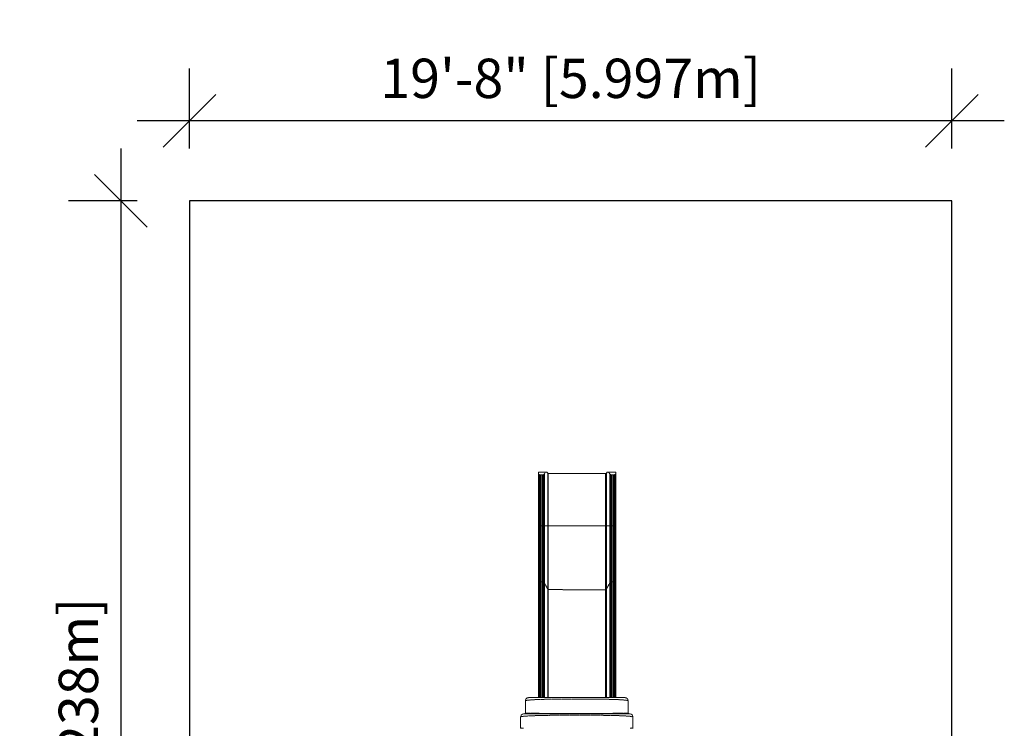
# Model space of a CAD drawing. Units: millimetres. Extents: x -8 to 297, y 0 to 436.
# Drawn here: x -8 to 297, y 217 to 436 of the extents above; entities that cross this region are included whole.
import ezdxf

# ---------------------------------------------------------------- set-up
doc = ezdxf.new("R2010")
doc.units = ezdxf.units.MM
doc.header["$PDSIZE"] = -1
doc.linetypes.add('PHANTOM', pattern=[0.0127, 0.00635, -0.00127, 0.00127, -0.00127, 0.00127, -0.00127])
doc.layers.add('DIM_IMP_BORDURE', color=7, linetype='Continuous')
doc.layers.add('PRINCIPAL', color=7, linetype='Continuous')
doc.styles.add('DIM', font='romans.shx')
doc.dimstyles.new('Implantation (Pied-mètre)', dxfattribs={"dimscale": 96, "dimtxt": 0.09375, "dimasz": 0.125, "dimexe": 0.125, "dimexo": 0.125, "dimgap": 0.03, "dimtad": 1, "dimdec": 0, "dimzin": 0, "dimdsep": 46, "dimlunit": 4, "dimtxsty": 'DIM', "dimblk1": 'OBLIQUE', "dimblk2": 'OBLIQUE', "dimsah": 1, "dimcen": 0.089844, "dimdle": 0.125, "dimclrt": 7, "dimadec": 0, "dimazin": 0, "dimtfac": 1, "dimtdec": 0, "dimtofl": 0, "dimtmove": 0, "dimatfit": 3, "dimldrblk": 'OBLIQUE', "dimfxl": 1, "dimfrac": 2, "dimtolj": 1, "dimtzin": 0, "dimarcsym": 0})

# ---------------------------------------------------------------- blocks, each defined once
blk = doc.blocks.new('_OBLIQUE')
at = {"color": 0, "linetype": 'ByBlock'}
blk.add_line((-0.5, -0.5), (0.5, 0.5), dxfattribs=at)
blk = doc.blocks.new('*D12')
at = {"layer": 'Defpoints', "color": 0}
for p in [(44.82, 404.72), (44.82, 379.93), (280.93, 379.93)]:
    blk.add_point(p, dxfattribs=at)
at = {"layer": 'DIM_IMP_BORDURE', "color": 0, "lineweight": -2}
for p, q in [((44.82, 396.18), (44.82, 420.97)), ((280.93, 396.18), (280.93, 420.97)), ((297.18, 404.72), (28.57, 404.72))]:
    blk.add_line(p, q, dxfattribs=at)
at = {"layer": 'DIM_IMP_BORDURE', "color": 0, "lineweight": -2, "xscale": 16.25, "yscale": 16.25, "zscale": 16.25, "rotation": 180}
blk.add_blockref('_OBLIQUE', (44.82, 404.72), dxfattribs=at)
at = {"layer": 'DIM_IMP_BORDURE', "color": 0, "lineweight": -2, "xscale": 16.25, "yscale": 16.25, "zscale": 16.25}
blk.add_blockref('_OBLIQUE', (280.93, 404.72), dxfattribs=at)
at = {"layer": 'DIM_IMP_BORDURE', "color": 7, "insert": (162.87, 417.89), "char_height": 12.1875, "attachment_point": 5, "style": 'DIM'}
blk.add_mtext('\\A1;19\'-8" [5.997m]', dxfattribs=at)
blk = doc.blocks.new('*D13')
at = {"layer": 'Defpoints', "color": 0}
for p in [(44.82, 379.93), (23.58, 16.25), (44.82, 16.25)]:
    blk.add_point(p, dxfattribs=at)
at = {"layer": 'DIM_IMP_BORDURE', "color": 0, "lineweight": -2}
for p, q in [((23.58, 396.18), (23.58, 0)), ((28.57, 379.93), (7.33, 379.93)), ((28.57, 16.25), (7.33, 16.25))]:
    blk.add_line(p, q, dxfattribs=at)
at = {"layer": 'DIM_IMP_BORDURE', "color": 0, "lineweight": -2, "xscale": 16.25, "yscale": 16.25, "zscale": 16.25}
for p, rotation in [((23.58, 379.93), 90), ((23.58, 16.25), 270)]:
    blk.add_blockref('_OBLIQUE', p, dxfattribs=dict(at, rotation=rotation))
at = {"layer": 'DIM_IMP_BORDURE', "color": 7, "insert": (10.41, 198.09), "char_height": 12.1875, "attachment_point": 5, "rotation": 90, "style": 'DIM'}
blk.add_mtext('\\A1;30\'-4" [9.238m]', dxfattribs=at)

msp = doc.modelspace()

# ---------------------------------------------------------------- linework, layer by layer
at = {"color": 7, "linetype": 'Continuous', "lineweight": 15}
for p, q in [((155.32, 295.93), (152.87, 295.93)), ((152.87, 295.52), (152.87, 295.93)), ((176.87, 295.93), (174.41, 295.93)), ((176.87, 295.93), (176.87, 295.52)), ((152.87, 279.28), (152.87, 295.52)), ((152.87, 279.28), (152.87, 295.48)), ((152.88, 279.28), (152.88, 295.44)), ((152.9, 279.28), (152.9, 295.4)), ((152.92, 279.28), (152.92, 295.36)), ((152.95, 279.28), (152.95, 295.32)), ((152.99, 279.28), (152.99, 295.28)), ((153.04, 279.28), (153.04, 295.24)), ((153.09, 279.28), (153.09, 295.2)), ((153.14, 279.28), (153.14, 295.16)), ((153.26, 295.1), (153.2, 295.13)), ((153.2, 279.28), (153.2, 295.13)), ((153.33, 295.08), (153.26, 295.1)), ((153.26, 279.28), (153.26, 295.1)), ((153.33, 279.28), (153.33, 295.08)), ((153.4, 279.28), (153.4, 295.06)), ((153.47, 279.28), (153.47, 295.04)), ((153.54, 279.28), (153.54, 295.04)), ((153.62, 279.28), (153.62, 295.03)), ((154.05, 295.03), (153.62, 295.03)), ((154.05, 279.28), (154.05, 295.03)), ((154.11, 295.03), (154.05, 295.03)), ((154.11, 279.28), (154.11, 295.03)), ((154.17, 279.28), (154.17, 295.04)), ((154.23, 279.28), (154.23, 295.05)), ((154.28, 279.28), (154.28, 295.06)), ((154.34, 279.28), (154.34, 295.08)), ((154.4, 295.1), (154.4, 279.28)), ((154.5, 295.15), (154.45, 295.13)), ((154.45, 295.13), (154.45, 279.28)), ((154.5, 295.15), (154.5, 279.28)), ((154.55, 295.18), (154.55, 279.28)), ((154.59, 295.21), (154.59, 279.28)), ((154.63, 279.28), (154.63, 295.24)), ((154.67, 279.28), (154.67, 295.27)), ((154.7, 279.28), (154.7, 295.31)), ((154.73, 279.28), (154.73, 295.34)), ((154.75, 279.28), (154.75, 295.38)), ((154.77, 279.28), (154.77, 295.41)), ((155.76, 279.28), (155.76, 295.6)), ((155.78, 279.28), (155.78, 295.58)), ((155.79, 279.28), (155.79, 295.57)), ((155.81, 295.55), (155.81, 279.28)), ((155.83, 295.53), (155.83, 279.28)), ((155.86, 295.52), (155.86, 279.28)), ((155.88, 295.5), (155.88, 279.28)), ((155.91, 295.49), (155.91, 279.28)), ((173.62, 295.43), (155.94, 295.47)), ((155.94, 295.47), (155.94, 279.28)), ((173.62, 279.28), (173.62, 295.43)), ((173.66, 279.28), (173.66, 295.44)), ((173.71, 279.28), (173.71, 295.45)), ((173.75, 279.28), (173.75, 295.46)), ((173.79, 279.28), (173.79, 295.47)), ((173.82, 279.28), (173.82, 295.49)), ((173.85, 279.28), (173.85, 295.5)), ((173.88, 279.28), (173.88, 295.52)), ((173.9, 295.53), (173.9, 279.28)), ((173.92, 295.55), (173.92, 279.28)), ((173.94, 295.57), (173.94, 279.28)), ((173.95, 295.58), (173.95, 279.28)), ((173.97, 295.6), (173.97, 279.28)), ((174.96, 279.28), (174.96, 295.41)), ((174.98, 279.28), (174.98, 295.38)), ((175, 279.28), (175, 295.34)), ((175.03, 279.28), (175.03, 295.31)), ((175.06, 279.28), (175.06, 295.27)), ((175.1, 279.28), (175.1, 295.24)), ((175.14, 279.28), (175.14, 295.21)), ((175.18, 279.28), (175.18, 295.18)), ((175.28, 295.13), (175.23, 295.15)), ((175.23, 279.28), (175.23, 295.15)), ((175.28, 279.28), (175.28, 295.13)), ((175.33, 279.28), (175.33, 295.1)), ((175.39, 279.28), (175.39, 295.08)), ((175.45, 295.06), (175.45, 279.28)), ((175.5, 295.05), (175.5, 279.28)), ((175.56, 295.04), (175.56, 279.28)), ((175.62, 295.03), (175.62, 279.28)), ((175.69, 295.03), (175.62, 295.03)), ((175.69, 295.03), (175.69, 279.28)), ((176.12, 295.03), (175.69, 295.03)), ((176.12, 279.28), (176.12, 295.03)), ((176.19, 279.28), (176.19, 295.04)), ((176.26, 279.28), (176.26, 295.04)), ((176.33, 279.28), (176.33, 295.06)), ((176.47, 295.1), (176.4, 295.08)), ((176.4, 279.28), (176.4, 295.08)), ((176.53, 295.13), (176.47, 295.1)), ((176.47, 279.28), (176.47, 295.1)), ((176.53, 279.28), (176.53, 295.13)), ((176.59, 279.28), (176.59, 295.16)), ((176.65, 279.28), (176.65, 295.2)), ((176.7, 279.28), (176.7, 295.24)), ((176.74, 279.28), (176.74, 295.28)), ((176.78, 279.28), (176.78, 295.32)), ((176.81, 279.28), (176.81, 295.36)), ((176.83, 279.28), (176.83, 295.4)), ((176.85, 295.44), (176.85, 279.28)), ((176.86, 279.28), (176.86, 295.48)), ((176.87, 295.52), (176.87, 279.28)), ((152.87, 261.52), (152.87, 279.28)), ((152.87, 261.48), (152.87, 279.28)), ((152.88, 261.56), (152.88, 279.28)), ((152.9, 261.6), (152.9, 279.28)), ((152.92, 261.63), (152.92, 279.28)), ((152.95, 261.67), (152.95, 279.28)), ((152.99, 261.71), (152.99, 279.28)), ((153.04, 261.74), (153.04, 279.28)), ((153.09, 261.77), (153.09, 279.28)), ((153.14, 261.79), (153.14, 279.28)), ((153.2, 261.82), (153.2, 279.28)), ((153.26, 261.84), (153.26, 279.28)), ((153.33, 261.86), (153.33, 279.28)), ((153.4, 261.87), (153.4, 279.28)), ((153.47, 261.88), (153.47, 279.28)), ((153.54, 261.88), (153.54, 279.28)), ((153.62, 261.89), (153.62, 279.28)), ((154.05, 261.89), (154.05, 279.28)), ((154.11, 261.88), (154.11, 279.28)), ((154.17, 261.88), (154.17, 279.28)), ((154.23, 261.87), (154.23, 279.28)), ((154.28, 261.86), (154.28, 279.28)), ((154.34, 261.85), (154.34, 279.28)), ((154.4, 261.84), (154.4, 279.28)), ((154.45, 261.82), (154.45, 279.28)), ((154.5, 261.8), (154.5, 279.28)), ((154.55, 279.28), (154.55, 261.78)), ((154.59, 279.28), (154.59, 261.76)), ((154.63, 279.28), (154.63, 261.73)), ((154.67, 279.28), (154.67, 261.71)), ((154.7, 279.28), (154.7, 261.68)), ((154.73, 279.28), (154.73, 261.65)), ((154.75, 279.28), (154.75, 261.62)), ((154.77, 279.28), (154.77, 261.59)), ((155.76, 259.64), (155.76, 279.28)), ((155.78, 259.62), (155.78, 279.28)), ((155.79, 279.28), (155.79, 259.6)), ((155.81, 279.28), (155.81, 259.58)), ((155.83, 279.28), (155.83, 259.56)), ((155.86, 279.28), (155.86, 259.54)), ((155.88, 279.28), (155.88, 259.52)), ((155.91, 279.28), (155.91, 259.51)), ((155.94, 279.28), (155.94, 259.5)), ((173.62, 259.45), (173.62, 279.28)), ((173.66, 259.46), (173.66, 279.28)), ((173.71, 259.47), (173.71, 279.28)), ((173.75, 259.48), (173.75, 279.28)), ((173.79, 259.5), (173.79, 279.28)), ((173.82, 259.51), (173.82, 279.28)), ((173.85, 259.52), (173.85, 279.28)), ((173.88, 259.54), (173.88, 279.28)), ((173.9, 259.56), (173.9, 279.28)), ((173.92, 279.28), (173.92, 259.58)), ((173.94, 279.28), (173.94, 259.6)), ((173.95, 279.28), (173.95, 259.62)), ((173.97, 279.28), (173.97, 259.64)), ((174.96, 261.59), (174.96, 279.28)), ((174.98, 261.62), (174.98, 279.28)), ((175, 261.65), (175, 279.28)), ((175.03, 261.68), (175.03, 279.28)), ((175.06, 261.71), (175.06, 279.28)), ((175.1, 261.73), (175.1, 279.28)), ((175.14, 261.76), (175.14, 279.28)), ((175.18, 261.78), (175.18, 279.28)), ((175.23, 261.8), (175.23, 279.28)), ((175.28, 279.28), (175.28, 261.82)), ((175.33, 279.28), (175.33, 261.84)), ((175.39, 279.28), (175.39, 261.85)), ((175.45, 279.28), (175.45, 261.86)), ((175.5, 279.28), (175.5, 261.87)), ((175.56, 279.28), (175.56, 261.88)), ((175.62, 279.28), (175.62, 261.88)), ((175.69, 279.28), (175.69, 261.89)), ((176.12, 261.89), (176.12, 279.28)), ((176.19, 261.88), (176.19, 279.28)), ((176.26, 261.88), (176.26, 279.28)), ((176.33, 261.87), (176.33, 279.28)), ((176.4, 261.86), (176.4, 279.28)), ((176.47, 261.84), (176.47, 279.28)), ((176.53, 261.82), (176.53, 279.28)), ((176.59, 261.79), (176.59, 279.28)), ((176.65, 261.77), (176.65, 279.28)), ((176.7, 261.74), (176.7, 279.28)), ((176.74, 261.71), (176.74, 279.28)), ((176.78, 261.67), (176.78, 279.28)), ((176.81, 261.63), (176.81, 279.28)), ((176.83, 261.6), (176.83, 279.28)), ((176.85, 279.28), (176.85, 261.56)), ((176.86, 279.28), (176.86, 261.52)), ((176.87, 279.28), (176.87, 261.48)), ((152.87, 226.04), (152.87, 261.52)), ((152.87, 226.04), (152.87, 261.48)), ((152.88, 261.56), (152.88, 226.04)), ((152.9, 261.6), (152.9, 226.04)), ((152.92, 261.63), (152.92, 226.04)), ((152.95, 261.67), (152.95, 226.04)), ((152.99, 261.71), (152.99, 226.04)), ((153.04, 261.74), (153.04, 226.04)), ((153.09, 261.77), (153.09, 226.04)), ((153.14, 261.79), (153.14, 226.04)), ((153.2, 261.82), (153.2, 226.04)), ((153.26, 261.84), (153.26, 226.06)), ((153.33, 261.86), (153.33, 226.08)), ((153.4, 261.87), (153.4, 226.09)), ((153.47, 261.88), (153.47, 226.1)), ((153.54, 261.88), (153.54, 226.11)), ((153.62, 261.89), (153.62, 226.11)), ((154.05, 226.11), (154.05, 261.89)), ((154.11, 226.11), (154.11, 261.88)), ((154.17, 226.1), (154.17, 261.88)), ((154.23, 226.1), (154.23, 261.87)), ((154.28, 226.09), (154.28, 261.86)), ((154.34, 226.07), (154.34, 261.85)), ((154.4, 226.06), (154.4, 261.84)), ((154.45, 226.04), (154.45, 261.82)), ((154.5, 261.8), (154.5, 226.03)), ((154.55, 261.78), (154.55, 226.04)), ((154.59, 261.76), (154.59, 226.04)), ((154.63, 261.73), (154.63, 226.04)), ((154.67, 261.71), (154.67, 226.04)), ((154.7, 261.68), (154.7, 226.04)), ((154.73, 261.65), (154.73, 226.04)), ((154.75, 261.62), (154.75, 226.04)), ((154.77, 261.59), (154.77, 226.04)), ((155.76, 226.04), (155.76, 259.64)), ((155.78, 226.04), (155.78, 259.62)), ((155.79, 259.6), (155.79, 226.04)), ((155.81, 259.58), (155.81, 226.04)), ((155.83, 259.56), (155.83, 226.04)), ((155.86, 259.54), (155.86, 226.04)), ((155.88, 259.52), (155.88, 226.04)), ((155.91, 259.51), (155.91, 226.04)), ((155.94, 259.5), (155.94, 226.04)), ((173.62, 226.04), (173.62, 259.45)), ((173.66, 226.04), (173.66, 259.46)), ((173.71, 226.04), (173.71, 259.47)), ((173.75, 226.04), (173.75, 259.48)), ((173.79, 226.04), (173.79, 259.5)), ((173.82, 226.04), (173.82, 259.51)), ((173.85, 226.04), (173.85, 259.52)), ((173.88, 226.04), (173.88, 259.54)), ((173.9, 226.04), (173.9, 259.56)), ((173.92, 226.04), (173.92, 259.58)), ((173.94, 259.6), (173.94, 226.04)), ((173.95, 259.62), (173.95, 226.04)), ((173.97, 259.64), (173.97, 226.04)), ((174.96, 226.04), (174.96, 261.59)), ((174.98, 226.04), (174.98, 261.62)), ((175, 226.04), (175, 261.65)), ((175.03, 226.04), (175.03, 261.68)), ((175.06, 226.04), (175.06, 261.71)), ((175.1, 226.04), (175.1, 261.73)), ((175.14, 226.04), (175.14, 261.76)), ((175.18, 226.04), (175.18, 261.78)), ((175.23, 261.8), (175.23, 226.03)), ((175.28, 261.82), (175.28, 226.04)), ((175.33, 261.84), (175.33, 226.06)), ((175.39, 261.85), (175.39, 226.07)), ((175.45, 261.86), (175.45, 226.09)), ((175.5, 261.87), (175.5, 226.1)), ((175.56, 261.88), (175.56, 226.1)), ((175.62, 261.88), (175.62, 226.11)), ((175.69, 261.89), (175.69, 226.11)), ((176.12, 261.89), (176.12, 226.11)), ((176.19, 261.88), (176.19, 226.11)), ((176.26, 261.88), (176.26, 226.1)), ((176.33, 261.87), (176.33, 226.09)), ((176.4, 261.86), (176.4, 226.08)), ((176.47, 261.84), (176.47, 226.06)), ((176.53, 261.82), (176.53, 226.04)), ((176.59, 261.79), (176.59, 226.04)), ((176.65, 261.77), (176.65, 226.04)), ((176.7, 261.74), (176.7, 226.04)), ((176.74, 261.71), (176.74, 226.04)), ((176.78, 261.67), (176.78, 226.04)), ((176.81, 261.63), (176.81, 226.04)), ((176.83, 261.6), (176.83, 226.04)), ((176.85, 261.56), (176.85, 226.04)), ((176.86, 261.52), (176.86, 226.04)), ((176.87, 261.48), (176.87, 226.04)), ((149.77, 226.03), (149.87, 226.04)), ((149.87, 226.04), (179.67, 226.04)), ((153.26, 226.06), (153.26, 226.04)), ((153.33, 226.08), (153.33, 226.04)), ((153.4, 226.09), (153.4, 226.04)), ((153.47, 226.1), (153.47, 226.04)), ((153.54, 226.11), (153.54, 226.04)), ((153.62, 226.11), (153.62, 226.04)), ((154.05, 226.04), (154.05, 226.11)), ((154.11, 226.04), (154.11, 226.11)), ((154.17, 226.04), (154.17, 226.1)), ((154.23, 226.04), (154.23, 226.1)), ((154.28, 226.04), (154.28, 226.09)), ((154.34, 226.04), (154.34, 226.07)), ((154.4, 226.04), (154.4, 226.06)), ((175.33, 226.06), (175.33, 226.04)), ((175.39, 226.07), (175.39, 226.04)), ((175.45, 226.09), (175.45, 226.04)), ((175.5, 226.1), (175.5, 226.04)), ((175.56, 226.1), (175.56, 226.04)), ((175.62, 226.11), (175.62, 226.04)), ((175.69, 226.11), (175.69, 226.04)), ((176.12, 226.11), (176.12, 226.04)), ((176.19, 226.11), (176.19, 226.04)), ((176.26, 226.1), (176.26, 226.04)), ((176.33, 226.09), (176.33, 226.04)), ((176.4, 226.08), (176.4, 226.04)), ((176.47, 226.06), (176.47, 226.04)), ((179.67, 226.04), (179.77, 226.03)), ((148.89, 225.07), (148.87, 225.04)), ((148.87, 221.29), (148.87, 225.04)), ((180.67, 225.04), (180.65, 225.07)), ((180.67, 225.04), (180.67, 221.29)), ((147.42, 220.07), (147.37, 220.04)), ((147.37, 216.56), (147.37, 220.04)), ((148.27, 221.03), (148.37, 221.04)), ((181.17, 221.04), (148.37, 221.04)), ((148.87, 221.29), (148.89, 221.28)), ((148.89, 221.28), (148.87, 221.24)), ((180.65, 221.28), (180.67, 221.29)), ((180.68, 221.24), (180.65, 221.28)), ((181.17, 221.04), (181.27, 221.03)), ((182.17, 220.04), (182.13, 220.07)), ((182.17, 220.04), (182.17, 216.57)), ((147.31, 216.54), (147.32, 216.54)), ((147.32, 216.54), (148.25, 216.54)), ((181.31, 216.54), (182.24, 216.54)), ((182.24, 216.54), (182.25, 216.54))]:
    msp.add_line(p, q, dxfattribs=at)
at = {"color": 8, "linetype": 'PHANTOM', "lineweight": 0}
for p, q in [((152.87, 279.28), (152.88, 279.28)), ((152.87, 279.28), (152.87, 279.28)), ((152.88, 279.28), (152.9, 279.28)), ((152.9, 279.28), (152.92, 279.28)), ((152.92, 279.28), (152.95, 279.28)), ((152.95, 279.28), (152.99, 279.28)), ((152.99, 279.28), (153.04, 279.28)), ((153.04, 279.28), (153.09, 279.28)), ((153.09, 279.28), (153.14, 279.28)), ((153.14, 279.28), (153.2, 279.28)), ((153.2, 279.28), (153.26, 279.28)), ((153.26, 279.28), (153.33, 279.28)), ((153.33, 279.28), (153.4, 279.28)), ((153.4, 279.28), (153.47, 279.28)), ((153.47, 279.28), (153.54, 279.28)), ((153.54, 279.28), (153.62, 279.28)), ((153.62, 279.28), (154.05, 279.28)), ((154.11, 279.28), (154.05, 279.28)), ((154.17, 279.28), (154.11, 279.28)), ((154.23, 279.28), (154.17, 279.28)), ((154.28, 279.28), (154.23, 279.28)), ((154.34, 279.28), (154.28, 279.28)), ((154.4, 279.28), (154.34, 279.28)), ((154.45, 279.28), (154.4, 279.28)), ((154.5, 279.28), (154.45, 279.28)), ((154.55, 279.28), (154.5, 279.28)), ((154.59, 279.28), (154.55, 279.28)), ((154.63, 279.28), (154.59, 279.28)), ((154.67, 279.28), (154.63, 279.28)), ((154.7, 279.28), (154.67, 279.28)), ((154.73, 279.28), (154.7, 279.28)), ((154.75, 279.28), (154.73, 279.28)), ((154.77, 279.28), (154.75, 279.28)), ((154.77, 279.28), (155.76, 279.28)), ((155.78, 279.28), (155.76, 279.28)), ((155.79, 279.28), (155.78, 279.28)), ((155.81, 279.28), (155.79, 279.28)), ((155.81, 279.28), (155.83, 279.28)), ((155.83, 279.28), (155.86, 279.28)), ((155.86, 279.28), (155.88, 279.28)), ((155.88, 279.28), (155.91, 279.28)), ((155.91, 279.28), (155.94, 279.28)), ((173.62, 279.28), (155.94, 279.28)), ((173.62, 279.28), (173.66, 279.28)), ((173.66, 279.28), (173.71, 279.28)), ((173.71, 279.28), (173.75, 279.28)), ((173.75, 279.28), (173.79, 279.28)), ((173.79, 279.28), (173.82, 279.28)), ((173.82, 279.28), (173.85, 279.28)), ((173.85, 279.28), (173.88, 279.28)), ((173.9, 279.28), (173.88, 279.28)), ((173.9, 279.28), (173.92, 279.28)), ((173.92, 279.28), (173.94, 279.28)), ((173.94, 279.28), (173.95, 279.28)), ((173.95, 279.28), (173.97, 279.28)), ((173.97, 279.28), (174.96, 279.28)), ((174.98, 279.28), (174.96, 279.28)), ((175, 279.28), (174.98, 279.28)), ((175.03, 279.28), (175, 279.28)), ((175.06, 279.28), (175.03, 279.28)), ((175.1, 279.28), (175.06, 279.28)), ((175.14, 279.28), (175.1, 279.28)), ((175.18, 279.28), (175.14, 279.28)), ((175.23, 279.28), (175.18, 279.28)), ((175.28, 279.28), (175.23, 279.28)), ((175.33, 279.28), (175.28, 279.28)), ((175.39, 279.28), (175.33, 279.28)), ((175.39, 279.28), (175.45, 279.28)), ((175.45, 279.28), (175.5, 279.28)), ((175.5, 279.28), (175.56, 279.28)), ((175.56, 279.28), (175.62, 279.28)), ((175.62, 279.28), (175.69, 279.28)), ((175.69, 279.28), (176.12, 279.28)), ((176.12, 279.28), (176.19, 279.28)), ((176.19, 279.28), (176.26, 279.28)), ((176.26, 279.28), (176.33, 279.28)), ((176.33, 279.28), (176.4, 279.28)), ((176.4, 279.28), (176.47, 279.28)), ((176.47, 279.28), (176.53, 279.28)), ((176.53, 279.28), (176.59, 279.28)), ((176.59, 279.28), (176.65, 279.28)), ((176.65, 279.28), (176.7, 279.28)), ((176.7, 279.28), (176.74, 279.28)), ((176.74, 279.28), (176.78, 279.28)), ((176.78, 279.28), (176.81, 279.28)), ((176.81, 279.28), (176.83, 279.28)), ((176.83, 279.28), (176.85, 279.28)), ((176.85, 279.28), (176.86, 279.28)), ((176.86, 279.28), (176.87, 279.28)), ((152.87, 261.52), (152.88, 261.56)), ((152.87, 261.48), (152.87, 261.52)), ((152.88, 261.56), (152.9, 261.6)), ((152.9, 261.6), (152.92, 261.63)), ((152.92, 261.63), (152.95, 261.67)), ((152.95, 261.67), (152.99, 261.71)), ((152.99, 261.71), (153.04, 261.74)), ((153.04, 261.74), (153.09, 261.77)), ((153.09, 261.77), (153.14, 261.79)), ((153.14, 261.79), (153.2, 261.82)), ((153.2, 261.82), (153.26, 261.84)), ((153.26, 261.84), (153.33, 261.86)), ((153.33, 261.86), (153.4, 261.87)), ((153.4, 261.87), (153.47, 261.88)), ((153.47, 261.88), (153.54, 261.88)), ((153.54, 261.88), (153.62, 261.89)), ((153.62, 261.89), (154.05, 261.89)), ((154.05, 261.89), (154.11, 261.88)), ((154.11, 261.88), (154.17, 261.88)), ((154.17, 261.88), (154.23, 261.87)), ((154.23, 261.87), (154.28, 261.86)), ((154.28, 261.86), (154.34, 261.85)), ((154.34, 261.85), (154.4, 261.84)), ((154.4, 261.84), (154.45, 261.82)), ((154.45, 261.82), (154.5, 261.8)), ((154.5, 261.8), (154.55, 261.78)), ((154.55, 261.78), (154.59, 261.76)), ((154.59, 261.76), (154.63, 261.73)), ((154.63, 261.73), (154.67, 261.71)), ((154.67, 261.71), (154.7, 261.68)), ((154.7, 261.68), (154.73, 261.65)), ((154.73, 261.65), (154.75, 261.62)), ((154.75, 261.62), (154.77, 261.59)), ((154.77, 261.59), (155.76, 259.64)), ((155.76, 259.64), (155.78, 259.62)), ((155.79, 259.6), (155.78, 259.62)), ((155.79, 259.6), (155.81, 259.58)), ((155.81, 259.58), (155.83, 259.56)), ((155.83, 259.56), (155.86, 259.54)), ((155.86, 259.54), (155.88, 259.52)), ((155.88, 259.52), (155.91, 259.51)), ((155.91, 259.51), (155.94, 259.5)), ((173.62, 259.45), (155.94, 259.5)), ((173.62, 259.45), (173.66, 259.46)), ((173.66, 259.46), (173.71, 259.47)), ((173.71, 259.47), (173.75, 259.48)), ((173.75, 259.48), (173.79, 259.5)), ((173.79, 259.5), (173.82, 259.51)), ((173.82, 259.51), (173.85, 259.52)), ((173.85, 259.52), (173.88, 259.54)), ((173.88, 259.54), (173.9, 259.56)), ((173.92, 259.58), (173.9, 259.56)), ((173.92, 259.58), (173.94, 259.6)), ((173.94, 259.6), (173.95, 259.62)), ((173.95, 259.62), (173.97, 259.64)), ((173.97, 259.64), (174.96, 261.59)), ((174.96, 261.59), (174.98, 261.62)), ((174.98, 261.62), (175, 261.65)), ((175, 261.65), (175.03, 261.68)), ((175.03, 261.68), (175.06, 261.71)), ((175.06, 261.71), (175.1, 261.73)), ((175.1, 261.73), (175.14, 261.76)), ((175.14, 261.76), (175.18, 261.78)), ((175.18, 261.78), (175.23, 261.8)), ((175.23, 261.8), (175.28, 261.82)), ((175.28, 261.82), (175.33, 261.84)), ((175.33, 261.84), (175.39, 261.85)), ((175.39, 261.85), (175.45, 261.86)), ((175.45, 261.86), (175.5, 261.87)), ((175.5, 261.87), (175.56, 261.88)), ((175.56, 261.88), (175.62, 261.88)), ((175.62, 261.88), (175.69, 261.89)), ((175.69, 261.89), (176.12, 261.89)), ((176.12, 261.89), (176.19, 261.88)), ((176.19, 261.88), (176.26, 261.88)), ((176.26, 261.88), (176.33, 261.87)), ((176.33, 261.87), (176.4, 261.86)), ((176.4, 261.86), (176.47, 261.84)), ((176.47, 261.84), (176.53, 261.82)), ((176.53, 261.82), (176.59, 261.79)), ((176.59, 261.79), (176.65, 261.77)), ((176.65, 261.77), (176.7, 261.74)), ((176.7, 261.74), (176.74, 261.71)), ((176.74, 261.71), (176.78, 261.67)), ((176.78, 261.67), (176.81, 261.63)), ((176.81, 261.63), (176.83, 261.6)), ((176.83, 261.6), (176.85, 261.56)), ((176.85, 261.56), (176.86, 261.52)), ((176.87, 261.48), (176.86, 261.52)), ((153.2, 226.04), (153.19, 226.04)), ((153.26, 226.06), (153.2, 226.04)), ((153.33, 226.08), (153.26, 226.06)), ((153.4, 226.09), (153.33, 226.08)), ((153.47, 226.1), (153.4, 226.09)), ((153.54, 226.11), (153.47, 226.1)), ((153.62, 226.11), (153.54, 226.11)), ((154.05, 226.11), (153.62, 226.11)), ((154.05, 226.11), (154.11, 226.11)), ((154.11, 226.11), (154.17, 226.1)), ((154.17, 226.1), (154.23, 226.1)), ((154.23, 226.1), (154.28, 226.09)), ((154.28, 226.09), (154.34, 226.07)), ((154.34, 226.07), (154.4, 226.06)), ((154.4, 226.06), (154.45, 226.04)), ((154.45, 226.04), (154.5, 226.03)), ((175.26, 226.04), (175.28, 226.04)), ((175.28, 226.04), (175.33, 226.06)), ((175.33, 226.06), (175.39, 226.07)), ((175.39, 226.07), (175.45, 226.09)), ((175.45, 226.09), (175.5, 226.1)), ((175.5, 226.1), (175.56, 226.1)), ((175.56, 226.1), (175.62, 226.11)), ((175.62, 226.11), (175.69, 226.11)), ((176.12, 226.11), (175.69, 226.11)), ((176.19, 226.11), (176.12, 226.11)), ((176.26, 226.1), (176.19, 226.11)), ((176.33, 226.09), (176.26, 226.1)), ((176.4, 226.08), (176.33, 226.09)), ((176.47, 226.06), (176.4, 226.08)), ((176.53, 226.04), (176.47, 226.06)), ((176.54, 226.04), (176.53, 226.04))]:
    msp.add_line(p, q, dxfattribs=at)
at = {"color": 7, "linetype": 'Continuous', "lineweight": 15, "flags": 128}
for points in [[(149.01, 225.54), (149.04, 225.59), (149.16, 225.74)], [(180.38, 225.74), (180.5, 225.59), (180.53, 225.54)], [(147.51, 220.54), (147.54, 220.59), (147.66, 220.74)], [(181.88, 220.74), (182, 220.59), (182.03, 220.54)]]:
    msp.add_lwpolyline(points, dxfattribs=at)
at = {"color": 8, "linetype": 'PHANTOM', "lineweight": 0, "flags": 128}
for points in [[(180.65, 225.07), (180.59, 225.11), (180.49, 225.14), (180.35, 225.17), (180.17, 225.21), (179.95, 225.24), (179.69, 225.27), (179.4, 225.3), (179.02, 225.33), (178.6, 225.36), (178.13, 225.39), (177.62, 225.42), (177.08, 225.44), (176.49, 225.46), (175.87, 225.48), (175.22, 225.5), (174.54, 225.52), (173.82, 225.53), (173.08, 225.55), (172.32, 225.56), (171.53, 225.57), (170.73, 225.58), (169.91, 225.59), (169.07, 225.59), (168.22, 225.6), (167.36, 225.6), (166.5, 225.61), (165.63, 225.61), (164.76, 225.61), (163.89, 225.61), (163.02, 225.61), (162.16, 225.6), (161.3, 225.6), (160.45, 225.59), (159.62, 225.59), (158.79, 225.58), (157.99, 225.57), (157.2, 225.56), (156.44, 225.55), (155.7, 225.53), (154.99, 225.52), (154.31, 225.5), (153.65, 225.48), (153.04, 225.46), (152.46, 225.44), (151.91, 225.42), (151.41, 225.39), (150.94, 225.36), (150.52, 225.33), (150.14, 225.3), (149.85, 225.27), (149.59, 225.24), (149.37, 225.21), (149.19, 225.17), (149.05, 225.14), (148.95, 225.11), (148.89, 225.07)], [(182.13, 220.07), (182.08, 220.11), (181.82, 220.17), (181.38, 220.24), (180.78, 220.3), (180.03, 220.35), (179.12, 220.4), (178.09, 220.45), (176.93, 220.48), (175.65, 220.52), (174.28, 220.54), (172.82, 220.56), (171.29, 220.58), (169.7, 220.59), (168.07, 220.6), (166.42, 220.61), (164.75, 220.61), (163.08, 220.61), (161.42, 220.6), (159.79, 220.59), (158.2, 220.58), (156.68, 220.56), (155.23, 220.54), (153.86, 220.51), (152.59, 220.48), (151.43, 220.44), (150.4, 220.4), (149.5, 220.35), (148.74, 220.3), (148.15, 220.24), (147.72, 220.17), (147.46, 220.11), (147.42, 220.07)], [(148.89, 221.28), (148.9, 221.28), (148.97, 221.27), (149.09, 221.26), (149.27, 221.25), (149.49, 221.24), (149.76, 221.23), (150.08, 221.22), (150.44, 221.21), (150.85, 221.21), (151.3, 221.2), (151.8, 221.19), (152.33, 221.19), (152.91, 221.18), (153.52, 221.17), (154.16, 221.17), (154.85, 221.17), (155.56, 221.16), (156.3, 221.16), (157.07, 221.16), (157.87, 221.15), (158.69, 221.15), (159.52, 221.15), (160.37, 221.15), (161.24, 221.14), (162.12, 221.14), (163, 221.14), (163.9, 221.14), (164.79, 221.14), (165.68, 221.14), (166.57, 221.14), (167.46, 221.14), (168.33, 221.14), (169.2, 221.15), (170.05, 221.15), (170.89, 221.15), (171.7, 221.15), (172.5, 221.16), (173.27, 221.16), (174.01, 221.16), (174.72, 221.17), (175.4, 221.17), (176.05, 221.18), (176.66, 221.18), (177.23, 221.19), (177.76, 221.19), (178.25, 221.2), (178.7, 221.21), (179.11, 221.21), (179.47, 221.22), (179.79, 221.23), (180.06, 221.24), (180.28, 221.25), (180.45, 221.26), (180.57, 221.27), (180.65, 221.28), (180.65, 221.28)]]:
    msp.add_lwpolyline(points, dxfattribs=at)
at = {"color": 7, "linetype": 'Continuous', "lineweight": 15}
for centre, radius, start, end in [((149.94, 224.88), 1.16, 98.3707, 132.1875), ((179.6, 224.88), 1.16, 47.8312, 81.6104), ((150, 225.04), 1.11, 153.1948, 178.5798), ((179.64, 225.07), 1.01, 0.2287, 27.9593), ((148.51, 220.04), 1.12, 153.5331, 178.6583), ((148.44, 219.88), 1.16, 98.3918, 132.1694), ((148.63, 221.27), 0.234, 267.9339, 352.2531), ((180.91, 221.27), 0.234, 187.7469, 272.0661), ((181.1, 219.88), 1.16, 47.856, 81.5827), ((181.09, 220.06), 1.06, 0.6539, 27.1099), ((147.78, 215.72), 0.941, 60.1372, 119.8628), ((181.78, 215.72), 0.941, 60.1372, 119.8628)]:
    msp.add_arc(centre, radius, start, end, dxfattribs=at)
for centre, major_axis, ratio, start_param, end_param in [((155.32, 291.92), (0, 4.01), 0.277778, 5.872948, 6.800636), ((174.41, 291.92), (0, 4.01), 0.277778, 5.765735, 6.693422), ((152.78, 291.92), (0, 4.01), 0.049479, 5.801945, 5.822423), ((152.59, 291.92), (0, 4.01), 0.148334, 5.78137, 5.801945), ((152.4, 291.92), (0, 4.01), 0.249644, 5.760915, 5.78137), ((152.18, 291.92), (0, 4.01), 0.357037, 5.74081, 5.760915), ((151.94, 291.92), (0, 4.01), 0.473799, 5.721285, 5.74081), ((151.67, 291.92), (0, 4.01), 0.600456, 5.702555, 5.721285), ((151.36, 291.92), (0, 4.01), 0.741653, 5.684835, 5.702555), ((150.99, 291.92), (0, 4.01), 0.905707, 5.668353, 5.684835), ((150.53, 291.92), (4.43, 0), 0.905707, 0.940868, 0.955964), ((149.95, 291.92), (5.41, 0), 0.741653, 0.927282, 0.940868), ((146.39, 291.92), (11.24, 0), 0.357037, 0.897544, 0.90543), ((143.38, 291.92), (16.07, 0), 0.249644, 0.891837, 0.897544), ((136.49, 291.92), (27.05, 0), 0.148334, 0.888375, 0.891837), ((102.41, 291.92), (81.08, 0), 0.049479, 0.887211, 0.888375), ((174.78, 291.92), (32.76, 0), 0.122465, 2.25121, 2.253585), ((166.45, 291.92), (19.52, 0), 0.205474, 2.24728, 2.25121), ((162.83, 291.92), (13.75, 0), 0.291844, 2.241826, 2.24728), ((160.79, 291.92), (10.47, 0), 0.383231, 2.234894, 2.241826), ((159.5, 291.92), (8.36, 0), 0.479693, 2.226572, 2.234894), ((158.59, 291.92), (6.88, 0), 0.583323, 2.216958, 2.226572), ((157.38, 291.92), (4.85, 0), 0.826583, 2.19422, 2.206153), ((156.95, 291.92), (4.12, 0), 0.973133, 2.181242, 2.19422), ((156.6, 291.92), (0, 4.01), 0.873919, 0.596543, 0.610446), ((156.3, 291.92), (0, 4.01), 0.739758, 0.581833, 0.596543), ((156.03, 291.92), (0, 4.01), 0.619873, 0.566435, 0.581833), ((155.8, 291.92), (0, 4.01), 0.512504, 0.550482, 0.566435), ((155.6, 291.92), (0, 4.01), 0.414337, 0.534111, 0.550482), ((155.41, 291.92), (0, 4.01), 0.322273, 0.51745, 0.534111), ((155.25, 291.92), (0, 4.01), 0.322273, 5.862448, 5.872948), ((155.1, 291.92), (0, 4.01), 0.414337, 5.852183, 5.862448), ((154.93, 291.92), (0, 4.01), 0.512504, 5.842233, 5.852183), ((154.75, 291.92), (0, 4.01), 0.619873, 5.83268, 5.842233), ((154.54, 291.92), (0, 4.01), 0.739758, 5.823603, 5.83268), ((154.3, 291.92), (0, 4.01), 0.873919, 5.815071, 5.823603), ((154.02, 291.92), (4.12, 0), 0.973133, 1.094758, 1.102682), ((153.69, 291.92), (4.85, 0), 0.826583, 1.087509, 1.094758), ((179.67, 291.92), (12.46, 0), 0.321973, 2.073871, 2.078088), ((178.14, 291.92), (9.28, 0), 0.432352, 2.068419, 2.073871), ((177.17, 291.92), (7.26, 0), 0.552753, 2.061794, 2.068419), ((176.5, 291.92), (5.84, 0), 0.686405, 2.054083, 2.061794), ((176.04, 291.92), (4.85, 0), 0.826583, 2.046835, 2.054083), ((175.71, 291.92), (4.12, 0), 0.973133, 2.038911, 2.046835), ((175.43, 291.92), (0, 4.01), 0.873919, 0.459582, 0.468115), ((175.19, 291.92), (0, 4.01), 0.739758, 0.450505, 0.459582), ((174.98, 291.92), (0, 4.01), 0.619873, 0.440952, 0.450505), ((174.8, 291.92), (0, 4.01), 0.512504, 0.431002, 0.440952), ((174.63, 291.92), (0, 4.01), 0.414337, 0.420737, 0.431002), ((174.48, 291.92), (0, 4.01), 0.322273, 0.410237, 0.420737), ((174.32, 291.92), (0, 4.01), 0.322273, 5.749074, 5.765735), ((174.14, 291.92), (0, 4.01), 0.414337, 5.732703, 5.749074), ((173.93, 291.92), (0, 4.01), 0.512504, 5.716751, 5.732703), ((173.7, 291.92), (0, 4.01), 0.619873, 5.701352, 5.716751), ((173.43, 291.92), (0, 4.01), 0.739758, 5.686642, 5.701352), ((173.13, 291.92), (0, 4.01), 0.873919, 5.672739, 5.686642), ((172.78, 291.92), (4.12, 0), 0.973133, 0.947373, 0.960351), ((172.35, 291.92), (4.85, 0), 0.826583, 0.93544, 0.947373), ((171.14, 291.92), (6.88, 0), 0.583323, 0.915021, 0.924634), ((170.23, 291.92), (8.36, 0), 0.479693, 0.906698, 0.915021), ((168.94, 291.92), (10.47, 0), 0.383231, 0.899767, 0.906698), ((166.9, 291.92), (13.75, 0), 0.291844, 0.894313, 0.899767), ((163.28, 291.92), (19.52, 0), 0.205474, 0.890383, 0.894313), ((154.96, 291.92), (32.76, 0), 0.122465, 0.888007, 0.890383), ((227.32, 291.92), (81.08, 0), 0.049479, 2.253218, 2.254382), ((193.25, 291.92), (27.05, 0), 0.148334, 2.249756, 2.253218), ((186.35, 291.92), (16.07, 0), 0.249644, 2.244049, 2.249756), ((183.34, 291.92), (11.24, 0), 0.357037, 2.236162, 2.244049), ((179.78, 291.92), (5.41, 0), 0.741653, 2.200724, 2.21431), ((179.2, 291.92), (4.43, 0), 0.905707, 2.185629, 2.200724), ((178.74, 291.92), (0, 4.01), 0.905707, 0.59835, 0.614833), ((178.37, 291.92), (0, 4.01), 0.741653, 0.580631, 0.59835), ((178.06, 291.92), (0, 4.01), 0.600456, 0.5619, 0.580631), ((177.79, 291.92), (0, 4.01), 0.473799, 0.542376, 0.5619), ((177.55, 291.92), (0, 4.01), 0.357037, 0.52227, 0.542376), ((177.33, 291.92), (0, 4.01), 0.249644, 0.501815, 0.52227), ((177.14, 291.92), (0, 4.01), 0.148334, 0.48124, 0.501815), ((176.95, 291.92), (0, 4.01), 0.049479, 0.460762, 0.48124)]:
    msp.add_ellipse(centre, major_axis=major_axis, ratio=ratio, start_param=start_param, end_param=end_param, dxfattribs=at)
at = {"layer": 'PRINCIPAL'}
for p, q in [((280.93, 379.93), (44.82, 379.93)), ((44.82, 379.93), (44.82, 16.25)), ((280.93, 16.25), (280.93, 379.93))]:
    msp.add_line(p, q, dxfattribs=at)

# ---------------------------------------------------------------- dimensions: what is measured, and where the dimension line sits
at = {"layer": 'DIM_IMP_BORDURE'}
dim = msp.add_linear_dim(base=(44.82, 404.72), p1=(280.93, 379.93), p2=(44.82, 379.93), dimstyle='Implantation (Pied-mètre)', override={"dimscale": 130}, dxfattribs=at)
dim.commit()
dim.dimension.update_dxf_attribs({"geometry": '*D12', "text_midpoint": (162.87, 417.89)})
dim = msp.add_linear_dim(base=(23.58, 16.25), p1=(44.82, 379.93), p2=(44.82, 16.25), angle=90, dimstyle='Implantation (Pied-mètre)', override={"dimscale": 130}, dxfattribs=at)
dim.commit()
dim.dimension.update_dxf_attribs({"geometry": '*D13', "text_midpoint": (10.41, 198.09)})

doc.saveas('drawing.dxf')
